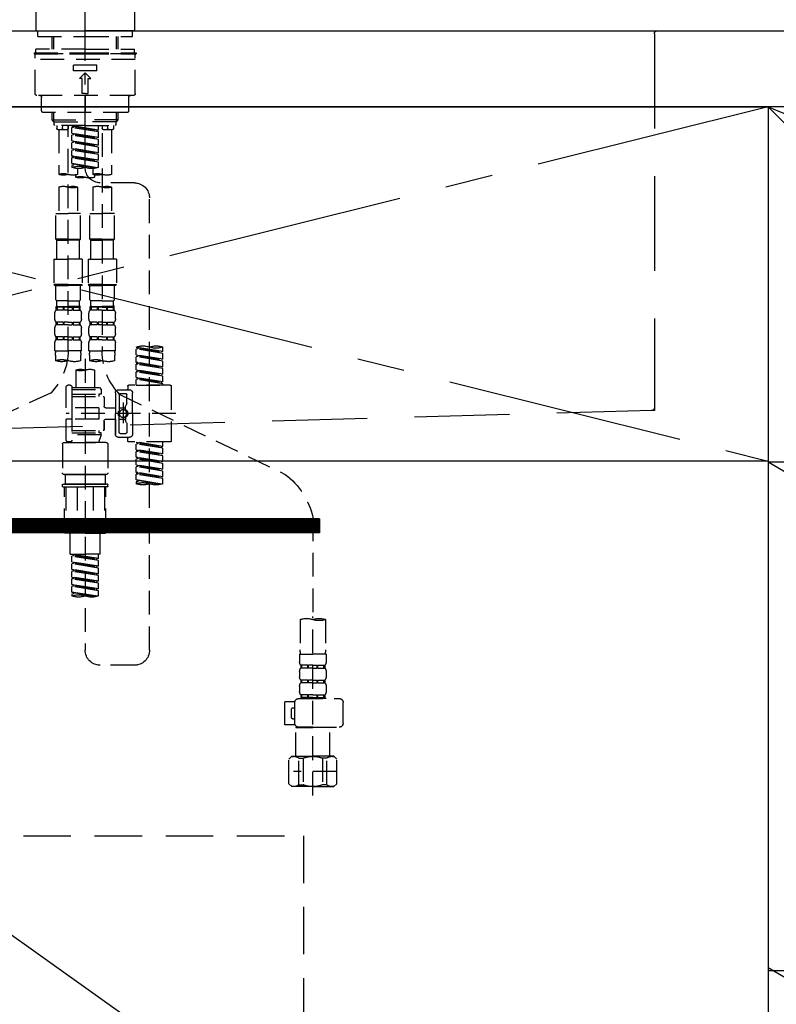
# Model space of a CAD drawing. Extents: x 0 to 26473, y -25 to 8845.
# Drawn here: x 16111 to 16509, y 2515 to 3033 of the extents above; entities that cross this region are included whole.
import ezdxf

# ---------------------------------------------------------------- set-up
doc = ezdxf.new("R2010")
doc.units = 0
doc.header["$LTSCALE"] = 50
doc.header["$MEASUREMENT"] = 0
for name, pattern in [('CENTER', [2, 1.25, -0.25, 0.25, -0.25]), ('CENTER2', [1.125, 0.75, -0.125, 0.125, -0.125]), ('DASHED', [0.75, 0.5, -0.25]), ('HIDDEN', [0.375, 0.25, -0.125]), ('STYLE_01', [1.40625, 0.9375, -0.15625, 0.15625, -0.15625])]:
    doc.linetypes.add(name, pattern=pattern)
doc.layers.get('DEFPOINTS').update_dxf_attribs({"color": 146, "linetype": 'CONTINUOUS'})
for name, color, linetype in [('120-キャビネット（外）', 7, 'CONTINUOUS'), ('121-キャビネット（中）', 253, 'HIDDEN'), ('122-扉', 6, 'CONTINUOUS'), ('123-扉向き', 231, 'CENTER'), ('126-甲板', 2, 'CONTINUOUS'), ('140-パーツ芯', 13, 'CENTER'), ('150-機器', 8, 'CONTINUOUS'), ('166-寸法B', 11, 'CONTINUOUS')]:
    doc.layers.add(name, color=color, linetype=linetype)

# ---------------------------------------------------------------- blocks, each defined once
blk = doc.blocks.new('包丁差し_S')
at = {"layer": '121-キャビネット（中）', "color": 13, "ltscale": 2}
blk.add_lwpolyline([(-122.01, -233), (121.99, -233, 0.414214), (129.99, -225), (129.99, 0), (-130.01, 0), (-130.01, -225, 0.414214)], format="xyb", close=True, dxfattribs=at)
blk = doc.blocks.new('F402_S')
at = {"layer": '150-機器', "color": 161, "linetype": 'CENTER2'}
blk.add_line((0, -72.08), (0, 259.91), dxfattribs=at)
at = {"layer": '150-機器', "color": 13, "linetype": 'Continuous'}
for p, q in [((-25.93, 21.64), (-25.93, 0.3)), ((25.93, 11.47), (25.93, 0.3)), ((-25.63, 0), (-25.93, 0.3)), ((-25.63, 0), (0, 0)), ((25.63, 0), (0, 0)), ((25.93, 0.3), (25.63, 0))]:
    blk.add_line(p, q, dxfattribs=at)
at = {"layer": '150-機器', "color": 13, "linetype": 'DASHED', "ltscale": 0.5}
for p, q in [((-24.93, -2.99), (-24.93, 0)), ((24.93, -2.99), (24.93, 0)), ((0, -2.99), (-24.93, -2.99)), ((-17.45, -9.63), (-17.45, -2.99)), ((-16.44, -9.63), (-16.44, -2.99)), ((24.93, -2.99), (0, -2.99)), ((16.44, -9.63), (16.44, -2.99)), ((17.45, -9.63), (17.45, -2.99)), ((0, -9.63), (-25.93, -9.63)), ((-25.93, -11.63), (-25.93, -9.63)), ((0, -9.63), (25.93, -9.63)), ((25.93, -11.63), (25.93, -9.63)), ((0, -11.63), (-26.93, -11.63)), ((-26.93, -11.63), (-26.93, -12.12)), ((0, -12.12), (-26.93, -12.12)), ((-26.43, -33.07), (-26.43, -12.62)), ((-26.43, -15.12), (26.43, -15.12)), ((-25.93, -12.12), (25.93, -12.12)), ((26.93, -11.63), (0, -11.63)), ((26.93, -12.12), (0, -12.12)), ((26.43, -33.07), (26.43, -12.62)), ((26.93, -11.63), (26.93, -12.12)), ((-6.23, -21.1), (-6.23, -18.11)), ((-6.23, -18.11), (6.23, -18.11)), ((6.23, -21.1), (6.23, -18.11)), ((-6.23, -21.1), (6.23, -21.1)), ((-2.99, -25.09), (0, -22.1)), ((-1.5, -25.09), (-2.99, -25.09)), ((-1.5, -33.07), (-1.5, -25.09)), ((2.99, -25.09), (0, -22.1)), ((1.5, -25.09), (2.99, -25.09)), ((1.5, -33.07), (1.5, -25.09)), ((-25.43, -34.07), (25.43, -34.07)), ((-22.94, -42.05), (-22.94, -35.06)), ((0, -33.07), (-1.5, -33.07)), ((0, -33.07), (1.5, -33.07)), ((0, -34.07), (0, -43.04)), ((22.94, -42.05), (22.94, -35.06)), ((-21.94, -43.04), (21.94, -43.04)), ((-17.45, -46.88), (-17.45, -43.04)), ((-16.44, -47.87), (-16.44, -43.04)), ((16.44, -47.87), (16.44, -43.04)), ((17.45, -46.88), (17.45, -43.04)), ((-17.45, -46.88), (0, -46.88)), ((-16.46, -47.87), (-17.45, -46.88)), ((-16.44, -47.89), (0, -47.89)), ((-16.41, -49.37), (-16.41, -47.87)), ((-15.91, -49.87), (-16.41, -49.37)), ((0, -49.87), (-15.96, -49.87)), ((-14.96, -49.87), (-14.96, -51.46)), ((-11.92, -51.42), (-11.79, -49.87)), ((-8.98, -49.87), (-8.98, -51.46)), ((-6.98, -52.23), (-6.98, -49.87)), ((-6.98, -52.23), (6.98, -49.98)), ((-6.98, -53.23), (6.13, -50.87)), ((-6.98, -53.23), (6.98, -50.98)), ((6.98, -49.98), (-6.13, -52.34)), ((17.45, -46.88), (0, -46.88)), ((16.44, -47.89), (0, -47.89)), ((0, -49.87), (15.91, -49.87)), ((6.13, -50.13), (6.13, -50.87)), ((6.13, -50.87), (6.98, -50.98)), ((6.13, -50.87), (6.98, -50.98)), ((6.13, -50.87), (6.98, -50.98)), ((6.98, -53.97), (6.98, -50.98)), ((6.98, -53.97), (6.98, -50.98)), ((8.98, -49.87), (8.98, -51.46)), ((8.98, -168.36), (8.98, -49.87)), ((11.92, -51.42), (11.79, -49.87)), ((14.96, -49.87), (14.96, -51.46)), ((15.91, -49.87), (16.41, -49.37)), ((16.41, -49.37), (16.41, -47.87)), ((16.46, -47.87), (17.45, -46.88)), ((-9.47, -51.96), (-14.46, -51.96)), ((-13.96, -51.96), (-13.96, -75.59)), ((-8.98, -53.83), (-8.98, -168.99)), ((-6.98, -52.23), (-6.13, -52.34)), ((-6.98, -56.22), (-6.98, -53.23)), ((-6.98, -56.22), (6.98, -53.97)), ((-6.98, -57.22), (6.13, -54.86)), ((-6.98, -57.22), (6.98, -54.96)), ((-6.98, -56.22), (-6.13, -56.32)), ((-6.13, -52.34), (-6.13, -53.08)), ((6.98, -53.97), (-6.13, -56.32)), ((6.13, -54.12), (6.13, -54.86)), ((6.13, -54.12), (6.13, -54.86)), ((6.13, -54.86), (6.98, -54.96)), ((6.13, -54.86), (6.98, -54.96)), ((6.98, -57.96), (6.98, -54.96)), ((6.98, -57.96), (6.98, -54.96)), ((14.46, -51.96), (9.47, -51.96)), ((13.96, -51.96), (13.96, -75.59)), ((-6.98, -60.21), (-6.98, -57.22)), ((-6.98, -60.21), (6.98, -57.96)), ((-6.98, -61.21), (6.13, -58.85)), ((-6.98, -61.21), (6.98, -58.95)), ((-6.98, -60.21), (-6.13, -60.31)), ((-6.98, -64.2), (-6.98, -61.21)), ((-6.98, -64.2), (6.98, -61.95)), ((6.98, -57.96), (-6.13, -60.31)), ((6.98, -61.95), (-6.13, -64.3)), ((6.13, -58.09), (6.13, -58.85)), ((6.13, -58.11), (6.13, -58.85)), ((6.13, -58.11), (6.13, -58.85)), ((6.13, -58.85), (6.98, -58.95)), ((6.13, -58.85), (6.98, -58.95)), ((6.13, -58.85), (6.98, -58.95)), ((6.13, -62.1), (6.13, -62.84)), ((6.13, -62.1), (6.13, -62.84)), ((6.18, -58.09), (6.98, -57.96)), ((6.98, -61.95), (6.98, -58.95)), ((6.98, -61.95), (6.98, -58.95)), ((-6.98, -65.2), (6.13, -62.84)), ((-6.98, -65.2), (6.98, -62.94)), ((-6.98, -64.2), (-6.13, -64.3)), ((-6.98, -68.19), (-6.98, -65.2)), ((-6.98, -68.19), (6.98, -65.94)), ((-6.98, -69.18), (6.13, -66.83)), ((-6.98, -69.18), (6.98, -66.93)), ((6.98, -65.94), (-6.13, -68.29)), ((6.13, -62.84), (6.98, -62.94)), ((6.13, -62.84), (6.98, -62.94)), ((6.13, -66.07), (6.13, -66.83)), ((6.13, -66.09), (6.13, -66.83)), ((6.13, -66.09), (6.13, -66.83)), ((6.13, -66.83), (6.98, -66.93)), ((6.13, -66.83), (6.98, -66.93)), ((6.18, -66.06), (6.98, -65.94)), ((6.98, -65.94), (6.98, -62.94)), ((6.98, -65.94), (6.98, -62.94)), ((6.98, -69.92), (6.98, -66.93)), ((6.98, -69.92), (6.98, -66.93)), ((-6.98, -68.19), (-6.13, -68.29)), ((-6.98, -71.92), (-6.98, -69.18)), ((-6.45, -72.09), (6.98, -69.92)), ((6.98, -69.92), (-5.89, -72.24)), ((-3.99, -72.51), (-3.99, -75.59)), ((3.99, -72.51), (3.99, -75.59)), ((6.13, -70.06), (6.13, -70.82)), ((6.13, -70.08), (6.13, -70.82)), ((6.13, -70.08), (6.13, -70.82)), ((6.13, -70.82), (6.98, -70.92)), ((6.13, -70.82), (6.98, -70.92)), ((6.18, -70.05), (6.98, -69.92)), ((6.98, -70.92), (6.98, -71.92)), ((-4.99, -75.86), (-4.99, -77.09)), ((4.99, -77.09), (4.99, -75.86)), ((-25.94, -80.08), (-7.97, -80.06)), ((-13.96, -82.3), (-13.96, -96.27)), ((-3.99, -82.3), (-3.99, -96.27)), ((3.99, -82.3), (3.99, -96.27)), ((13.96, -82.3), (13.96, -96.27)), ((-33.91, -326.25), (-33.91, -88.06)), ((-15.46, -109.74), (-15.46, -96.27)), ((-15.46, -96.27), (-8.98, -96.27)), ((-2.49, -96.27), (-8.98, -96.27)), ((-2.49, -109.74), (-2.49, -96.27)), ((2.49, -109.74), (2.49, -96.27)), ((2.49, -96.27), (8.98, -96.27)), ((15.46, -96.27), (8.98, -96.27)), ((15.46, -109.74), (15.46, -96.27)), ((-8.98, -109.74), (-15.46, -109.74)), ((-15.46, -109.74), (-14.96, -110.24)), ((-14.96, -110.24), (-8.98, -110.24)), ((-14.96, -120.21), (-14.96, -110.24)), ((-8.98, -109.74), (-2.49, -109.74)), ((-2.99, -110.24), (-8.98, -110.24)), ((-2.49, -109.74), (-2.99, -110.24)), ((-2.99, -120.21), (-2.99, -110.24)), ((8.98, -109.74), (2.49, -109.74)), ((2.49, -109.74), (2.99, -110.24)), ((2.99, -110.24), (8.98, -110.24)), ((2.99, -120.21), (2.99, -110.24)), ((8.98, -109.74), (15.46, -109.74)), ((14.96, -110.24), (8.98, -110.24)), ((15.46, -109.74), (14.96, -110.24)), ((14.96, -120.21), (14.96, -110.24)), ((-16.46, -120.21), (-8.98, -120.21)), ((-16.46, -120.21), (-16.46, -133.67)), ((-1.5, -120.21), (-8.98, -120.21)), ((-1.5, -120.21), (-1.5, -133.67)), ((1.5, -120.21), (8.98, -120.21)), ((1.5, -120.21), (1.5, -133.67)), ((16.46, -120.21), (8.98, -120.21)), ((16.46, -120.21), (16.46, -133.67)), ((-8.98, -133.67), (-16.46, -133.67)), ((-16.46, -133.67), (-15.96, -134.17)), ((-15.96, -134.17), (-8.98, -134.17)), ((-15.46, -141.65), (-15.46, -134.17)), ((-8.98, -133.67), (-1.5, -133.67)), ((-1.99, -134.17), (-8.98, -134.17)), ((-2.49, -141.65), (-2.49, -134.17)), ((-1.5, -133.67), (-1.99, -134.17)), ((8.98, -133.67), (1.5, -133.67)), ((1.5, -133.67), (1.99, -134.17)), ((1.99, -134.17), (8.98, -134.17)), ((2.49, -141.65), (2.49, -134.17)), ((8.98, -133.67), (16.46, -133.67)), ((15.96, -134.17), (8.98, -134.17)), ((15.46, -141.65), (15.46, -134.17)), ((16.46, -133.67), (15.96, -134.17)), ((-15.46, -141.65), (-14.96, -142.15)), ((-15.46, -145.14), (-8.98, -145.14)), ((-15.36, -147.14), (-15.36, -145.14)), ((-15.36, -145.14), (-8.98, -145.14)), ((-14.96, -144.74), (-14.96, -142.15)), ((-8.98, -142.15), (-14.96, -142.15)), ((-14.86, -145.14), (-8.98, -145.14)), ((-14.86, -145.14), (-8.98, -145.14)), ((-8.98, -142.15), (-2.99, -142.15)), ((-2.59, -145.14), (-8.98, -145.14)), ((-2.49, -141.65), (-2.99, -142.15)), ((-2.99, -144.74), (-2.99, -142.15)), ((-2.59, -147.14), (-2.59, -145.14)), ((2.49, -141.65), (2.99, -142.15)), ((2.49, -145.14), (8.98, -145.14)), ((2.59, -147.14), (2.59, -145.14)), ((2.59, -145.14), (8.98, -145.14)), ((2.99, -144.74), (2.99, -142.15)), ((8.98, -142.15), (2.99, -142.15)), ((3.09, -145.14), (8.98, -145.14)), ((3.09, -145.14), (8.98, -145.14)), ((8.98, -142.15), (14.96, -142.15)), ((15.36, -145.14), (8.98, -145.14)), ((15.46, -141.65), (14.96, -142.15)), ((14.96, -144.74), (14.96, -142.15)), ((15.36, -147.14), (15.36, -145.14)), ((-15.96, -151.68), (-15.96, -148.88)), ((-14.96, -145.64), (-15.36, -145.64)), ((-14.96, -147.14), (-15.36, -147.14)), ((-14.96, -145.64), (-14.96, -147.14)), ((-11.65, -145.64), (-14.77, -145.64)), ((-14.77, -145.64), (-14.77, -147.14)), ((-11.65, -147.14), (-14.77, -147.14)), ((-11.65, -145.64), (-11.65, -147.14)), ((-8.98, -145.64), (-11.19, -145.64)), ((-11.19, -145.64), (-11.19, -147.14)), ((-8.98, -147.14), (-11.19, -147.14)), ((-8.98, -145.64), (-6.77, -145.64)), ((-8.98, -147.14), (-6.77, -147.14)), ((-6.77, -145.64), (-6.77, -147.14)), ((-6.3, -145.64), (-3.18, -145.64)), ((-6.3, -145.64), (-6.3, -147.14)), ((-6.3, -147.14), (-3.18, -147.14)), ((-3.18, -145.64), (-3.18, -147.14)), ((-2.99, -145.64), (-2.59, -145.64)), ((-2.99, -145.64), (-2.99, -147.14)), ((-2.99, -147.14), (-2.59, -147.14)), ((-1.99, -151.68), (-1.99, -148.88)), ((1.99, -151.68), (1.99, -148.88)), ((2.99, -145.64), (2.59, -145.64)), ((2.99, -147.14), (2.59, -147.14)), ((2.99, -145.64), (2.99, -147.14)), ((6.3, -145.64), (3.18, -145.64)), ((3.18, -145.64), (3.18, -147.14)), ((6.3, -147.14), (3.18, -147.14)), ((6.3, -145.64), (6.3, -147.14)), ((8.98, -145.64), (6.77, -145.64)), ((6.77, -145.64), (6.77, -147.14)), ((8.98, -147.14), (6.77, -147.14)), ((8.98, -145.64), (11.19, -145.64)), ((8.98, -147.14), (11.19, -147.14)), ((11.19, -145.64), (11.19, -147.14)), ((11.65, -145.64), (14.77, -145.64)), ((11.65, -145.64), (11.65, -147.14)), ((11.65, -147.14), (14.77, -147.14)), ((14.77, -145.64), (14.77, -147.14)), ((14.96, -145.64), (15.36, -145.64)), ((14.96, -145.64), (14.96, -147.14)), ((14.96, -147.14), (15.36, -147.14)), ((15.96, -151.68), (15.96, -148.88)), ((-15.36, -154.92), (-15.36, -153.42)), ((-14.96, -153.42), (-15.36, -153.42)), ((-14.96, -154.92), (-15.36, -154.92)), ((-14.96, -153.42), (-14.96, -154.92)), ((-14.77, -153.42), (-14.77, -154.92)), ((-11.65, -153.42), (-14.77, -153.42)), ((-11.65, -154.92), (-14.77, -154.92)), ((-11.65, -153.42), (-11.65, -154.92)), ((-11.19, -153.42), (-11.19, -154.92)), ((-8.98, -153.42), (-11.19, -153.42)), ((-8.98, -154.92), (-11.19, -154.92)), ((-8.98, -153.42), (-6.77, -153.42)), ((-8.98, -154.92), (-6.77, -154.92)), ((-6.77, -153.42), (-6.77, -154.92)), ((-6.3, -153.42), (-6.3, -154.92)), ((-6.3, -153.42), (-3.18, -153.42)), ((-6.3, -154.92), (-3.18, -154.92)), ((-3.18, -153.42), (-3.18, -154.92)), ((-2.99, -153.42), (-2.99, -154.92)), ((-2.99, -153.42), (-2.59, -153.42)), ((-2.99, -154.92), (-2.59, -154.92)), ((-2.59, -154.92), (-2.59, -153.42)), ((2.59, -154.92), (2.59, -153.42)), ((2.99, -153.42), (2.59, -153.42)), ((2.99, -154.92), (2.59, -154.92)), ((2.99, -153.42), (2.99, -154.92)), ((3.18, -153.42), (3.18, -154.92)), ((6.3, -153.42), (3.18, -153.42)), ((6.3, -154.92), (3.18, -154.92)), ((6.3, -153.42), (6.3, -154.92)), ((6.77, -153.42), (6.77, -154.92)), ((8.98, -153.42), (6.77, -153.42)), ((8.98, -154.92), (6.77, -154.92)), ((8.98, -153.42), (11.19, -153.42)), ((8.98, -154.92), (11.19, -154.92)), ((11.19, -153.42), (11.19, -154.92)), ((11.65, -153.42), (11.65, -154.92)), ((11.65, -153.42), (14.77, -153.42)), ((11.65, -154.92), (14.77, -154.92)), ((14.77, -153.42), (14.77, -154.92)), ((14.96, -153.42), (14.96, -154.92)), ((14.96, -153.42), (15.36, -153.42)), ((14.96, -154.92), (15.36, -154.92)), ((15.36, -154.92), (15.36, -153.42)), ((-15.96, -159.46), (-15.96, -156.66)), ((-1.99, -159.46), (-1.99, -156.66)), ((1.99, -159.46), (1.99, -156.66)), ((15.96, -159.46), (15.96, -156.66)), ((-15.96, -168.48), (-15.96, -164.44)), ((-15.36, -162.7), (-15.36, -161.2)), ((-14.96, -161.2), (-15.36, -161.2)), ((-14.96, -162.7), (-15.36, -162.7)), ((-14.96, -161.2), (-14.96, -162.7)), ((-14.77, -161.2), (-14.77, -162.7)), ((-11.65, -161.2), (-14.77, -161.2)), ((-11.65, -162.7), (-14.77, -162.7)), ((-11.65, -161.2), (-11.65, -162.7)), ((-11.19, -161.2), (-11.19, -162.7)), ((-8.98, -161.2), (-11.19, -161.2)), ((-8.98, -162.7), (-11.19, -162.7)), ((-8.98, -161.2), (-6.77, -161.2)), ((-8.98, -162.7), (-6.77, -162.7)), ((-6.77, -161.2), (-6.77, -162.7)), ((-6.3, -161.2), (-6.3, -162.7)), ((-6.3, -161.2), (-3.18, -161.2)), ((-6.3, -162.7), (-3.18, -162.7)), ((-3.18, -161.2), (-3.18, -162.7)), ((-2.99, -161.2), (-2.99, -162.7)), ((-2.99, -161.2), (-2.59, -161.2)), ((-2.99, -162.7), (-2.59, -162.7)), ((-2.59, -162.7), (-2.59, -161.2)), ((-1.99, -168.48), (-1.99, -164.44)), ((1.99, -168.48), (1.99, -164.44)), ((2.59, -162.7), (2.59, -161.2)), ((2.99, -161.2), (2.59, -161.2)), ((2.99, -162.7), (2.59, -162.7)), ((2.99, -161.2), (2.99, -162.7)), ((3.18, -161.2), (3.18, -162.7)), ((6.3, -161.2), (3.18, -161.2)), ((6.3, -162.7), (3.18, -162.7)), ((6.3, -161.2), (6.3, -162.7)), ((6.77, -161.2), (6.77, -162.7)), ((8.98, -161.2), (6.77, -161.2)), ((8.98, -162.7), (6.77, -162.7)), ((8.98, -161.2), (11.19, -161.2)), ((8.98, -162.7), (11.19, -162.7)), ((11.19, -161.2), (11.19, -162.7)), ((11.65, -161.2), (11.65, -162.7)), ((11.65, -161.2), (14.77, -161.2)), ((11.65, -162.7), (14.77, -162.7)), ((14.77, -161.2), (14.77, -162.7)), ((14.96, -161.2), (14.96, -162.7)), ((14.96, -161.2), (15.36, -161.2)), ((14.96, -162.7), (15.36, -162.7)), ((15.36, -162.7), (15.36, -161.2)), ((15.96, -168.48), (15.96, -164.44)), ((-40.89, -168.94), (-40.89, -166.58)), ((-40.89, -168.94), (-26.93, -166.69)), ((-40.89, -169.94), (-27.78, -167.58)), ((-40.89, -169.94), (-26.93, -167.69)), ((-40.89, -168.94), (-40.04, -169.05)), ((-40.89, -172.93), (-40.89, -169.94)), ((-40.89, -172.93), (-26.93, -170.68)), ((-26.93, -166.69), (-40.04, -169.05)), ((-26.93, -170.68), (-40.04, -173.04)), ((-27.78, -166.84), (-27.78, -167.58)), ((-27.78, -167.58), (-26.93, -167.69)), ((-27.78, -167.58), (-26.93, -167.69)), ((-27.78, -167.58), (-26.93, -167.69)), ((-27.78, -170.83), (-27.78, -171.57)), ((-27.78, -170.83), (-27.78, -171.57)), ((-26.93, -166.69), (-26.93, -166.58)), ((-26.93, -170.68), (-26.93, -167.69)), ((-26.93, -170.68), (-26.93, -167.69)), ((-15.96, -168.48), (-8.98, -168.48)), ((-15.66, -173.73), (-15.66, -170.91)), ((-1.99, -168.48), (-8.98, -168.48)), ((-2.29, -170.91), (-2.29, -173.73)), ((1.99, -168.48), (8.98, -168.48)), ((2.29, -173.73), (2.29, -170.91)), ((15.96, -168.48), (8.98, -168.48)), ((15.66, -170.91), (15.66, -173.73)), ((-40.89, -173.93), (-27.78, -171.57)), ((-40.89, -173.93), (-26.93, -171.68)), ((-40.89, -172.93), (-40.04, -173.04)), ((-40.89, -176.92), (-40.89, -173.93)), ((-40.89, -176.92), (-26.93, -174.67)), ((-40.89, -177.92), (-27.78, -175.56)), ((-40.89, -177.92), (-26.93, -175.67)), ((-26.93, -174.67), (-40.04, -177.03)), ((-27.78, -171.57), (-26.93, -171.68)), ((-27.78, -171.57), (-26.93, -171.68)), ((-27.78, -174.8), (-27.78, -175.56)), ((-27.78, -174.82), (-27.78, -175.56)), ((-27.78, -174.82), (-27.78, -175.56)), ((-27.78, -175.56), (-26.93, -175.67)), ((-27.78, -175.56), (-26.93, -175.67)), ((-27.78, -175.56), (-26.93, -175.67)), ((-27.73, -174.8), (-26.93, -174.67)), ((-26.93, -174.67), (-26.93, -171.68)), ((-26.93, -174.67), (-26.93, -171.68)), ((-26.93, -178.66), (-26.93, -175.67)), ((-26.93, -178.66), (-26.93, -175.67)), ((0, -172.84), (0, -326.25)), ((-40.89, -176.92), (-40.04, -177.03)), ((-40.89, -180.91), (-40.89, -177.92)), ((-40.89, -180.91), (-26.93, -178.66)), ((-40.89, -181.91), (-27.78, -179.55)), ((-40.89, -181.91), (-26.93, -179.65)), ((-40.89, -180.91), (-40.04, -181.02)), ((-26.93, -178.66), (-40.04, -181.02)), ((-27.78, -178.81), (-27.78, -179.55)), ((-27.78, -178.81), (-27.78, -179.55)), ((-27.78, -179.55), (-26.93, -179.65)), ((-27.78, -179.55), (-26.93, -179.65)), ((-26.93, -182.65), (-26.93, -179.65)), ((-26.93, -182.65), (-26.93, -179.65)), ((-4.99, -178.69), (-4.99, -187.88)), ((4.99, -178.69), (4.99, -187.88)), ((-44.88, -186.64), (-22.94, -186.64)), ((-40.89, -184.9), (-40.89, -181.91)), ((-40.89, -184.9), (-26.93, -182.65)), ((-40.89, -185.9), (-27.78, -183.54)), ((-40.89, -185.9), (-26.93, -183.64)), ((-40.89, -184.9), (-40.04, -185)), ((-40.89, -186.64), (-40.89, -185.9)), ((-26.93, -186.64), (-40.89, -186.64)), ((-26.93, -182.65), (-40.04, -185)), ((-40.04, -185), (-40.04, -185.75)), ((-27.78, -182.78), (-27.78, -183.54)), ((-27.78, -182.8), (-27.78, -183.54)), ((-27.78, -182.8), (-27.78, -183.54)), ((-27.78, -183.54), (-26.93, -183.64)), ((-27.78, -183.54), (-26.93, -183.64)), ((-27.73, -182.78), (-26.93, -182.65)), ((-26.93, -186.64), (-26.93, -183.64)), ((-26.93, -186.64), (-26.93, -183.64)), ((7.98, -186.64), (8.98, -186.64)), ((-18.32, -191.56), (-105.43, -233.7)), ((-45.38, -187.13), (-45.38, -216.06)), ((-24.93, -201.6), (-24.93, -190.63)), ((-17.45, -189.13), (-23.44, -189.13)), ((-22.44, -187.13), (-22.44, -188.63)), ((-21.94, -196.48), (-21.94, -191.62)), ((-18.45, -191.12), (-21.44, -191.12)), ((-17.95, -191.62), (-17.95, -199.92)), ((-15.96, -190.63), (-15.96, -201.6)), ((-7.48, -187.88), (-8.48, -188.88)), ((6.98, -188.88), (-8.48, -188.88)), ((-8.48, -188.88), (-8.48, -191.37)), ((-8.48, -191.37), (-7.23, -191.37)), ((-4.99, -187.88), (-7.48, -187.88)), ((-7.23, -191.37), (-7.23, -192.62)), ((6.98, -191.37), (-7.23, -191.37)), ((-4.99, -188.68), (-5.04, -188.68)), ((6.98, -187.88), (-4.99, -187.88)), ((6.98, -187.63), (6.98, -187.88)), ((6.98, -187.88), (6.98, -198.6)), ((9.97, -198.6), (9.97, -187.63)), ((18.19, -190.79), (110.79, -233.73)), ((-21.87, -196.73), (-21.31, -197.7)), ((-19.95, -195.73), (-19.95, -206.68)), ((-19.95, -196.61), (-19.95, -206.58)), ((-9.97, -193.12), (-9.97, -197.66)), ((6.98, -192.62), (-9.47, -192.62)), ((-47.83, -201.6), (9.97, -201.6)), ((-24.93, -201.6), (-24.93, -212.57)), ((-21.24, -199.2), (-21.24, -197.95)), ((-17.95, -198.65), (-21.24, -198.64)), ((-10.97, -198.65), (-15.96, -198.65)), ((-15.96, -212.57), (-15.96, -201.6)), ((-7.23, -198.6), (-7.23, -204.59)), ((-7.23, -198.6), (9.97, -198.6)), ((6.98, -198.6), (6.98, -215.74)), ((-21.94, -206.72), (-21.94, -211.57)), ((-21.87, -206.47), (-21.31, -205.49)), ((-21.24, -204), (-21.24, -205.24)), ((-17.95, -204.55), (-21.24, -204.55)), ((-17.95, -211.57), (-17.95, -203.27)), ((-10.97, -204.54), (-15.96, -204.54)), ((-15.96, -204.54), (-15.96, -212.57)), ((-9.97, -205.54), (-9.97, -210.07)), ((-9.97, -210.07), (-9.97, -205.54)), ((-7.23, -204.59), (9.97, -204.59)), ((7.23, -204.59), (9.97, -204.59)), ((9.97, -215.56), (9.97, -204.59)), ((-18.45, -212.07), (-21.44, -212.07)), ((6.98, -210.57), (-9.47, -210.57)), ((-8.48, -211.82), (-7.23, -211.82)), ((-8.48, -212.82), (-8.48, -211.82)), ((-7.23, -210.57), (-7.23, -211.82)), ((6.98, -211.82), (-7.23, -211.82)), ((-44.88, -216.56), (-22.94, -216.56)), ((-40.89, -218.92), (-40.89, -216.56)), ((-40.89, -218.92), (-26.93, -216.67)), ((-40.89, -219.92), (-27.78, -217.56)), ((-40.89, -219.92), (-26.93, -217.66)), ((-26.93, -216.67), (-40.04, -219.02)), ((-27.78, -216.82), (-27.78, -217.56)), ((-27.78, -217.56), (-26.93, -217.66)), ((-27.78, -217.56), (-26.93, -217.66)), ((-27.78, -217.56), (-26.93, -217.66)), ((-26.93, -220.66), (-26.93, -217.66)), ((-26.93, -220.66), (-26.93, -217.66)), ((-17.45, -214.06), (-23.44, -214.06)), ((-22.44, -216.06), (-22.44, -214.56)), ((-17.45, -214.06), (-21.94, -214.06)), ((-11.97, -217.8), (-11.97, -232.76)), ((-10.97, -216.81), (0, -216.81)), ((-8.48, -212.82), (6.98, -212.82)), ((-8.48, -212.82), (-6.99, -216.81)), ((6.99, -216.81), (-6.99, -216.81)), ((10.97, -216.81), (0, -216.81)), ((7.21, -216.2), (6.99, -216.81)), ((7.98, -216.56), (8.98, -216.56)), ((11.97, -217.8), (11.97, -232.76)), ((-40.89, -218.92), (-40.04, -219.02)), ((-40.89, -222.91), (-40.89, -219.92)), ((-40.89, -222.91), (-26.93, -220.66)), ((-40.89, -223.91), (-27.78, -221.55)), ((-40.89, -223.91), (-26.93, -221.65)), ((-40.89, -222.91), (-40.04, -223.01)), ((-40.04, -219.02), (-40.04, -219.77)), ((-26.93, -220.66), (-40.04, -223.01)), ((-27.78, -220.81), (-27.78, -221.55)), ((-27.78, -220.81), (-27.78, -221.55)), ((-27.78, -221.55), (-26.93, -221.65)), ((-27.78, -221.55), (-26.93, -221.65)), ((-26.93, -224.65), (-26.93, -221.65)), ((-26.93, -224.65), (-26.93, -221.65)), ((-40.89, -226.9), (-40.89, -223.91)), ((-40.89, -226.9), (-26.93, -224.65)), ((-40.89, -227.9), (-27.78, -225.54)), ((-40.89, -227.9), (-26.93, -225.64)), ((-40.89, -226.9), (-40.04, -227)), ((-40.89, -230.89), (-40.89, -227.9)), ((-26.93, -224.65), (-40.04, -227)), ((-27.78, -224.78), (-27.78, -225.54)), ((-27.78, -224.8), (-27.78, -225.54)), ((-27.78, -224.8), (-27.78, -225.54)), ((-27.78, -225.54), (-26.93, -225.64)), ((-27.78, -225.54), (-26.93, -225.64)), ((-27.78, -225.54), (-26.93, -225.64)), ((-27.73, -224.77), (-26.93, -224.65)), ((-26.93, -228.64), (-26.93, -225.64)), ((-26.93, -228.64), (-26.93, -225.64)), ((-40.89, -230.89), (-26.93, -228.64)), ((-40.89, -231.88), (-27.78, -229.53)), ((-40.89, -231.88), (-26.93, -229.63)), ((-40.89, -230.89), (-40.04, -230.99)), ((-40.89, -234.88), (-40.89, -231.88)), ((-40.89, -234.88), (-26.93, -232.62)), ((-26.93, -228.64), (-40.04, -230.99)), ((-26.93, -232.62), (-40.04, -234.98)), ((-27.78, -228.79), (-27.78, -229.53)), ((-27.78, -228.79), (-27.78, -229.53)), ((-27.78, -229.53), (-26.93, -229.63)), ((-27.78, -229.53), (-26.93, -229.63)), ((-27.78, -232.76), (-27.78, -233.52)), ((-27.78, -232.78), (-27.78, -233.52)), ((-27.78, -232.78), (-27.78, -233.52)), ((-27.73, -232.75), (-26.93, -232.62)), ((-26.93, -232.62), (-26.93, -229.63)), ((-26.93, -232.62), (-26.93, -229.63)), ((-40.89, -235.87), (-27.78, -233.52)), ((-40.89, -235.87), (-26.93, -233.62)), ((-40.89, -234.88), (-40.04, -234.98)), ((-40.89, -238.61), (-40.89, -235.87)), ((-40.36, -238.78), (-26.93, -236.61)), ((-26.93, -236.61), (-39.8, -238.93)), ((-27.78, -233.52), (-26.93, -233.62)), ((-27.78, -233.52), (-26.93, -233.62)), ((-27.78, -236.75), (-27.78, -237.51)), ((-27.78, -236.77), (-27.78, -237.51)), ((-27.78, -236.77), (-27.78, -237.51)), ((-27.78, -237.51), (-26.93, -237.61)), ((-27.78, -237.51), (-26.93, -237.61)), ((-27.73, -236.74), (-26.93, -236.61)), ((-26.93, -236.61), (-26.93, -233.62)), ((-26.93, -236.61), (-26.93, -233.62)), ((-26.93, -237.61), (-26.93, -238.61)), ((-10.97, -233.76), (0, -233.76)), ((0, -233.76), (-10.97, -233.76)), ((-10.47, -233.76), (-10.47, -238.75)), ((0, -233.75), (-9.8, -233.75)), ((0, -233.75), (9.8, -233.75)), ((10.97, -233.76), (0, -233.76)), ((0, -233.76), (10.97, -233.76)), ((10.47, -233.76), (10.47, -238.75)), ((-11.97, -240.04), (-11.97, -238.95)), ((-11.77, -238.75), (-10.97, -238.75)), ((-11.77, -240.24), (0, -240.24)), ((-10.97, -238.75), (0, -238.75)), ((-10.47, -238.75), (-10.97, -238.75)), ((0, -238.75), (-10.97, -238.75)), ((-10.47, -238.75), (-10.97, -238.75)), ((-10.97, -264.18), (-10.97, -240.24)), ((-10.11, -240.24), (-10.11, -263.18)), ((-4.26, -240.24), (-4.26, -263.18)), ((10.97, -238.75), (0, -238.75)), ((0, -238.75), (10.97, -238.75)), ((11.77, -240.24), (0, -240.24)), ((4.26, -240.24), (4.26, -263.18)), ((10.11, -240.24), (10.11, -263.18)), ((10.47, -238.75), (10.97, -238.75)), ((10.47, -238.75), (10.97, -238.75)), ((11.77, -238.75), (10.97, -238.75)), ((10.97, -264.18), (10.97, -240.24)), ((11.97, -240.04), (11.97, -238.95)), ((-120, -256.27), (-120, -310.13)), ((-4.26, -263.18), (-10.11, -263.18)), ((4.26, -263.18), (10.11, -263.18)), ((0, -264.68), (-10.47, -264.68)), ((-7.98, -275.65), (-7.98, -264.68)), ((0, -264.68), (10.47, -264.68)), ((7.98, -275.65), (7.98, -264.68)), ((-7.98, -275.65), (0, -275.65)), ((-6.98, -278.01), (-6.98, -275.65)), ((-6.98, -278.01), (6.98, -275.76)), ((-6.98, -279.01), (6.13, -276.65)), ((-6.98, -279.01), (6.98, -276.76)), ((-6.98, -278.01), (-6.13, -278.12)), ((-6.98, -282), (-6.98, -279.01)), ((-6.98, -282), (6.98, -279.75)), ((6.98, -275.76), (-6.13, -278.12)), ((-6.13, -278.86), (-6.13, -278.12)), ((6.98, -279.75), (-6.13, -282.11)), ((7.98, -275.65), (0, -275.65)), ((6.13, -275.91), (6.13, -276.65)), ((6.13, -276.65), (6.98, -276.76)), ((6.13, -276.65), (6.98, -276.76)), ((6.13, -276.65), (6.98, -276.76)), ((6.13, -279.9), (6.13, -280.64)), ((6.13, -279.9), (6.13, -280.64)), ((6.98, -279.75), (6.98, -276.76)), ((6.98, -279.75), (6.98, -276.76)), ((-6.98, -283), (6.13, -280.64)), ((-6.98, -283), (6.98, -280.75)), ((-6.98, -282), (-6.13, -282.11)), ((-6.98, -285.99), (-6.98, -283)), ((-6.98, -285.99), (6.98, -283.74)), ((-6.98, -286.99), (6.13, -284.63)), ((-6.98, -286.99), (6.98, -284.74)), ((-6.13, -282.85), (-6.13, -282.11)), ((6.98, -283.74), (-6.13, -286.1)), ((6.13, -280.64), (6.98, -280.75)), ((6.13, -280.64), (6.98, -280.75)), ((6.13, -283.88), (6.13, -284.63)), ((6.13, -283.89), (6.13, -284.63)), ((6.13, -283.89), (6.13, -284.63)), ((6.13, -284.63), (6.98, -284.74)), ((6.13, -284.63), (6.98, -284.74)), ((6.13, -284.63), (6.98, -284.74)), ((6.18, -283.87), (6.98, -283.74)), ((6.98, -283.74), (6.98, -280.75)), ((6.98, -283.74), (6.98, -280.75)), ((6.98, -287.73), (6.98, -284.74)), ((6.98, -287.73), (6.98, -284.74)), ((-6.98, -285.99), (-6.13, -286.1)), ((-6.98, -289.98), (-6.98, -286.99)), ((-6.98, -289.98), (6.98, -287.73)), ((-6.98, -290.98), (6.13, -288.62)), ((-6.98, -290.98), (6.98, -288.73)), ((-6.98, -289.98), (-6.13, -290.09)), ((-6.13, -286.84), (-6.13, -286.1)), ((6.98, -287.73), (-6.13, -290.09)), ((-6.13, -290.83), (-6.13, -290.09)), ((6.13, -287.88), (6.13, -288.62)), ((6.13, -287.88), (6.13, -288.62)), ((6.13, -288.62), (6.98, -288.73)), ((6.13, -288.62), (6.98, -288.73)), ((6.98, -291.72), (6.98, -288.73)), ((6.98, -291.72), (6.98, -288.73)), ((-6.98, -293.97), (-6.98, -290.98)), ((-6.98, -293.97), (6.98, -291.72)), ((-6.98, -294.97), (6.13, -292.61)), ((-6.98, -294.97), (6.98, -292.72)), ((-6.98, -293.97), (-6.13, -294.08)), ((-6.98, -297.7), (-6.98, -294.97)), ((6.98, -291.72), (-6.13, -294.08)), ((-6.13, -294.81), (-6.13, -294.08)), ((6.13, -291.85), (6.13, -292.61)), ((6.13, -291.87), (6.13, -292.61)), ((6.13, -291.87), (6.13, -292.61)), ((6.13, -292.61), (6.98, -292.72)), ((6.13, -292.61), (6.98, -292.72)), ((6.18, -291.85), (6.98, -291.72)), ((6.98, -295.71), (6.98, -292.72)), ((6.98, -295.71), (6.98, -292.72)), ((-6.45, -297.87), (6.98, -295.71)), ((6.98, -295.71), (-5.89, -298.02)), ((6.13, -295.84), (6.13, -296.6)), ((6.13, -295.86), (6.13, -296.6)), ((6.13, -295.86), (6.13, -296.6)), ((6.13, -296.6), (6.98, -296.7)), ((6.13, -296.6), (6.98, -296.7)), ((6.18, -295.84), (6.98, -295.71)), ((6.98, -296.7), (6.98, -297.7)), ((-126.68, -310.13), (-126.68, -326.01)), ((-120, -402.9), (-120, -308.59)), ((-113.32, -310.13), (-113.32, -326.01)), ((-126.98, -328.44), (-126.98, -332.48)), ((-126.98, -328.44), (-120, -328.44)), ((-113.02, -328.44), (-120, -328.44)), ((-113.02, -328.44), (-113.02, -332.48)), ((-126.38, -334.22), (-126.38, -335.72)), ((-125.99, -334.22), (-126.38, -334.22)), ((-125.99, -335.72), (-126.38, -335.72)), ((-125.99, -335.72), (-125.99, -334.22)), ((-125.8, -335.72), (-125.8, -334.22)), ((-122.67, -334.22), (-125.8, -334.22)), ((-122.67, -335.72), (-125.8, -335.72)), ((-122.67, -335.72), (-122.67, -334.22)), ((-122.21, -335.72), (-122.21, -334.22)), ((-120, -334.22), (-122.21, -334.22)), ((-120, -335.72), (-122.21, -335.72)), ((-120, -334.22), (-117.79, -334.22)), ((-120, -335.72), (-117.79, -335.72)), ((-117.79, -335.72), (-117.79, -334.22)), ((-117.33, -335.72), (-117.33, -334.22)), ((-117.33, -334.22), (-114.2, -334.22)), ((-117.33, -335.72), (-114.2, -335.72)), ((-114.2, -335.72), (-114.2, -334.22)), ((-114.01, -335.72), (-114.01, -334.22)), ((-114.01, -334.22), (-113.62, -334.22)), ((-114.01, -335.72), (-113.62, -335.72)), ((-113.62, -334.22), (-113.62, -335.72)), ((-25.93, -334.22), (-7.98, -334.22)), ((-126.98, -337.46), (-126.98, -340.26)), ((-126.38, -342), (-126.38, -343.5)), ((-125.99, -342), (-126.38, -342)), ((-125.99, -343.5), (-125.99, -342)), ((-125.8, -343.5), (-125.8, -342)), ((-122.67, -342), (-125.8, -342)), ((-122.67, -343.5), (-122.67, -342)), ((-122.21, -343.5), (-122.21, -342)), ((-120, -342), (-122.21, -342)), ((-120, -342), (-117.79, -342)), ((-117.79, -343.5), (-117.79, -342)), ((-117.33, -343.5), (-117.33, -342)), ((-117.33, -342), (-114.2, -342)), ((-114.2, -343.5), (-114.2, -342)), ((-114.01, -343.5), (-114.01, -342)), ((-114.01, -342), (-113.62, -342)), ((-113.62, -342), (-113.62, -343.5)), ((-113.02, -337.46), (-113.02, -340.26)), ((-126.98, -345.24), (-126.98, -348.03)), ((-125.99, -343.5), (-126.38, -343.5)), ((-122.67, -343.5), (-125.8, -343.5)), ((-120, -343.5), (-122.21, -343.5)), ((-120, -343.5), (-117.79, -343.5)), ((-117.33, -343.5), (-114.2, -343.5)), ((-114.01, -343.5), (-113.62, -343.5)), ((-113.02, -345.24), (-113.02, -348.03)), ((-112.52, -351.78), (-133.96, -351.78)), ((-127.08, -351.78), (-120, -351.78)), ((-125.99, -349.78), (-126.38, -349.78)), ((-126.38, -349.78), (-126.38, -351.78)), ((-125.99, -351.28), (-126.38, -351.28)), ((-125.99, -351.28), (-125.99, -349.78)), ((-122.67, -349.78), (-125.8, -349.78)), ((-125.8, -351.28), (-125.8, -349.78)), ((-122.67, -351.28), (-125.8, -351.28)), ((-122.67, -351.28), (-122.67, -349.78)), ((-120, -349.78), (-122.21, -349.78)), ((-122.21, -351.28), (-122.21, -349.78)), ((-120, -351.28), (-122.21, -351.28)), ((-120, -349.78), (-117.79, -349.78)), ((-120, -351.28), (-117.79, -351.28)), ((-117.79, -351.28), (-117.79, -349.78)), ((-117.33, -349.78), (-114.2, -349.78)), ((-117.33, -351.28), (-117.33, -349.78)), ((-117.33, -351.28), (-114.2, -351.28)), ((-114.2, -351.28), (-114.2, -349.78)), ((-114.01, -349.78), (-113.62, -349.78)), ((-114.01, -351.28), (-114.01, -349.78)), ((-114.01, -351.28), (-113.62, -351.28)), ((-113.62, -349.78), (-113.62, -351.78)), ((-135.96, -364.84), (-135.96, -353.77)), ((-110.54, -353.57), (-105.24, -353.57)), ((-110.53, -364.84), (-110.53, -353.77)), ((-109.73, -356.56), (-110.53, -356.56)), ((-108.73, -361.55), (-108.73, -357.56)), ((-105.24, -365.54), (-105.24, -353.57)), ((-110.53, -362.55), (-109.73, -362.55)), ((-120, -366.84), (-133.96, -366.84)), ((-128.88, -366.84), (-128.98, -366.93)), ((-128.98, -366.93), (-120, -366.93)), ((-128.98, -382.19), (-128.98, -366.93)), ((-120, -366.84), (-112.52, -366.84)), ((-111.02, -366.93), (-120, -366.93)), ((-111.12, -366.84), (-111.02, -366.93)), ((-111.02, -382.19), (-111.02, -366.93)), ((-110.65, -365.54), (-105.24, -365.54)), ((-132.57, -383.69), (-131.07, -382.19)), ((-132.57, -396.66), (-132.57, -383.69)), ((-131.07, -382.19), (-120, -382.19)), ((-129.93, -382.19), (-120, -382.19)), ((-127.37, -383.19), (-125.13, -383.19)), ((-127.37, -397.15), (-127.37, -383.19)), ((-125.13, -383.19), (-125.13, -397.15)), ((-110.07, -382.19), (-120, -382.19)), ((-108.93, -382.19), (-120, -382.19)), ((-112.63, -383.19), (-114.87, -383.19)), ((-114.87, -383.19), (-114.87, -397.15)), ((-112.63, -397.15), (-112.63, -383.19)), ((-107.43, -383.69), (-108.93, -382.19)), ((-107.43, -396.66), (-107.43, -383.69)), ((-120, -388.18), (-119.96, -388.18)), ((-132.57, -390.17), (-109.78, -390.17)), ((-132.57, -396.66), (-131.07, -398.15)), ((-120, -398.15), (-131.07, -398.15)), ((-127.37, -397.15), (-125.13, -397.15)), ((-120, -398.15), (-108.93, -398.15)), ((-112.63, -397.15), (-114.87, -397.15)), ((-107.43, -396.66), (-108.93, -398.15))]:
    blk.add_line(p, q, dxfattribs=at)
blk.add_circle((-19.95, -201.6), 1.99, dxfattribs=at)
for centre, radius, start, end in [((-25.93, -12.62), 0.499, 90, 180), ((25.93, -12.62), 0.499, 0, 90), ((-25.43, -33.07), 0.997, 180, 270), ((-23.94, -35.06), 0.997, 0, 90), ((23.94, -35.06), 0.997, 90, 180), ((25.43, -33.07), 0.997, 270, 0), ((-21.94, -42.05), 0.997, 180, 270), ((21.94, -42.05), 0.997, 270, 0), ((-14.46, -51.46), 0.499, 180, 270), ((-11.42, -51.46), 0.499, 175.0337, 270), ((-9.47, -51.46), 0.499, 270, 0), ((9.47, -51.46), 0.499, 180, 270), ((11.42, -51.46), 0.499, 270, 4.9663), ((14.46, -51.46), 0.499, 270, 0), ((-7.98, -72.08), 7.98, 270.0651, 0), ((-3.49, -62.05), 10.47, 250.5288, 289.4712), ((3.49, -81.79), 10.47, 70.5288, 109.4712), ((3.49, -62.05), 10.47, 250.5288, 289.4712), ((-11.47, -68.53), 7.48, 250.5288, 289.4712), ((-6.48, -82.64), 7.48, 70.5288, 109.4712), ((-6.48, -68.53), 7.48, 250.5288, 289.4712), ((-2.49, -70.03), 7.48, 250.5288, 289.4712), ((2.49, -84.14), 7.48, 70.5288, 109.4712), ((2.49, -70.03), 7.48, 250.5288, 289.4712), ((6.48, -68.53), 7.48, 250.5288, 289.4712), ((11.47, -82.64), 7.48, 70.5288, 109.4712), ((11.47, -68.53), 7.48, 250.5288, 289.4712), ((-25.93, -88.06), 7.98, 90.0651, 180), ((-11.47, -89.35), 7.48, 70.5288, 109.4712), ((-11.47, -75.25), 7.48, 250.5288, 289.4712), ((-6.48, -89.35), 7.48, 70.5288, 109.4712), ((6.48, -89.35), 7.48, 70.5288, 109.4712), ((6.48, -75.25), 7.48, 250.5288, 289.4712), ((11.47, -89.35), 7.48, 70.5288, 109.4712), ((-14.56, -144.74), 0.399, 180, 270), ((-3.39, -144.74), 0.399, 270, 0), ((3.39, -144.74), 0.399, 180, 270), ((14.56, -144.74), 0.399, 270, 0), ((-13.11, -148.88), 2.84, 142.1507, 180), ((-4.84, -148.88), 2.84, 0, 37.8493), ((4.84, -148.88), 2.84, 142.1507, 180), ((13.11, -148.88), 2.84, 0, 37.8493), ((-13.11, -151.68), 2.84, 180, 217.8493), ((-13.11, -156.66), 2.84, 142.1507, 180), ((-4.84, -151.68), 2.84, 322.1507, 0), ((-4.84, -156.66), 2.84, 0, 37.8493), ((4.84, -151.68), 2.84, 180, 217.8493), ((4.84, -156.66), 2.84, 142.1507, 180), ((13.11, -151.68), 2.84, 322.1507, 0), ((13.11, -156.66), 2.84, 0, 37.8493), ((-13.11, -159.46), 2.84, 180, 217.8493), ((-4.84, -159.46), 2.84, 322.1507, 0), ((4.84, -159.46), 2.84, 180, 217.8493), ((13.11, -159.46), 2.84, 322.1507, 0), ((-37.4, -176.45), 10.47, 70.5288, 109.4712), ((-30.42, -176.45), 10.47, 70.5288, 109.4712), ((-13.11, -164.44), 2.84, 142.1507, 180), ((-4.84, -164.44), 2.84, 0, 37.8493), ((4.84, -164.44), 2.84, 142.1507, 180), ((13.11, -164.44), 2.84, 0, 37.8493), ((-37.4, -156.71), 10.47, 250.5288, 289.4712), ((-40.89, -168.99), 31.92, 315, 0), ((-5.68, -170.91), 9.97, 165.9301, 180), ((-12.27, -170.91), 9.97, 0, 14.0699), ((12.27, -170.91), 9.97, 165.9301, 180), ((40.89, -168.36), 31.92, 180, 224.6508), ((5.68, -170.91), 9.97, 0, 14.0699), ((-12.32, -164.28), 10.02, 250.5288, 289.4712), ((-5.64, -183.18), 10.02, 70.5288, 109.4712), ((-5.64, -164.28), 10.02, 250.5288, 289.4712), ((5.64, -164.28), 10.02, 250.5288, 289.4712), ((12.32, -183.18), 10.02, 70.5288, 109.4712), ((12.32, -164.28), 10.02, 250.5288, 289.4712), ((-2.49, -185.74), 7.48, 70.5288, 109.4712), ((2.49, -185.74), 7.48, 70.5288, 109.4712), ((2.49, -171.63), 7.48, 250.5288, 289.4712), ((-44.88, -187.13), 0.499, 90, 180), ((-22.94, -187.13), 0.499, 0, 90), ((7.98, -187.63), 0.997, 90, 180), ((8.98, -187.63), 0.997, 0, 90), ((-23.44, -190.63), 1.5, 90, 180), ((-21.94, -188.63), 0.499, 180, 270), ((-21.44, -191.62), 0.499, 90, 180), ((-18.45, -191.62), 0.499, 0, 90), ((-17.45, -190.63), 1.5, 0, 90), ((-21.44, -196.48), 0.499, 180, 210), ((-9.47, -193.12), 0.499, 90, 180), ((-20.03, -201.55), 2.41, 126.0657, 181.0877), ((-20.03, -201.64), 2.41, 178.9123, 233.9343), ((-21.74, -199.2), 0.499, 306.0657, 0), ((-21.74, -197.95), 0.499, 0, 30), ((-17.45, -199.92), 0.499, 180, 214.0506), ((-19.87, -201.55), 2.41, 358.9123, 34.0506), ((-19.87, -201.64), 2.41, 325.9494, 1.0877), ((-10.97, -197.66), 0.997, 270, 0), ((-21.44, -206.72), 0.499, 150, 180), ((-21.74, -204), 0.499, 0, 53.9343), ((-21.74, -205.24), 0.499, 330, 0), ((-17.45, -203.27), 0.499, 145.9494, 180), ((-10.97, -205.54), 0.997, 0, 90), ((-23.44, -212.57), 1.5, 180, 270), ((-21.44, -211.57), 0.499, 180, 270), ((-18.45, -211.57), 0.499, 270, 0), ((-17.45, -212.57), 1.5, 270, 0), ((-17.45, -212.57), 1.5, 270, 0), ((-9.47, -210.07), 0.499, 180, 270), ((-9.47, -210.07), 0.499, 180, 270), ((-44.88, -216.06), 0.499, 180, 270), ((-22.94, -216.06), 0.499, 270, 0), ((-21.94, -214.56), 0.499, 90, 180), ((-10.97, -217.8), 0.997, 90, 180), ((7.98, -215.56), 0.997, 180.0133, 270), ((8.98, -215.56), 0.997, 270, 0), ((10.97, -217.8), 0.997, 0, 90), ((-10.97, -232.76), 0.997, 180, 270), ((10.97, -232.76), 0.997, 270, 0), ((-82.55, -264.46), 38.34, 126.6492, 167.6612), ((-37.4, -228.74), 10.47, 250.5288, 289.4712), ((-30.42, -248.48), 10.47, 70.5288, 109.4712), ((-30.42, -228.74), 10.47, 250.5288, 289.4712), ((-11.77, -238.95), 0.199, 90, 180), ((-11.77, -240.04), 0.199, 180, 270), ((11.77, -238.95), 0.199, 0, 90), ((11.77, -240.04), 0.199, 270, 0), ((-10.47, -264.18), 0.499, 180, 270), ((10.47, -264.18), 0.499, 270, 0), ((-3.49, -287.83), 10.47, 250.5288, 289.4712), ((3.49, -307.57), 10.47, 70.5288, 109.4712), ((3.49, -287.83), 10.47, 250.5288, 289.4712), ((-123.34, -319.58), 10.02, 70.5288, 109.4712), ((-123.34, -300.68), 10.02, 250.5288, 289.4712), ((-116.66, -319.58), 10.02, 70.5288, 109.4712), ((-116.71, -326.01), 9.97, 180, 194.0699), ((-123.29, -326.01), 9.97, 345.9301, 0), ((-25.93, -326.25), 7.98, 180, 270), ((-7.98, -326.25), 7.98, 270, 0), ((-124.14, -332.48), 2.84, 180, 217.8493), ((-124.14, -337.46), 2.84, 142.1507, 180), ((-115.86, -332.48), 2.84, 322.1507, 0), ((-115.86, -337.46), 2.84, 0, 37.8493), ((-124.14, -340.26), 2.84, 180, 217.8493), ((-115.86, -340.26), 2.84, 322.1507, 0), ((-124.14, -345.24), 2.84, 142.1507, 180), ((-115.86, -345.24), 2.84, 0, 37.8493), ((-133.96, -353.77), 1.99, 90, 180), ((-124.14, -348.03), 2.84, 180, 217.8493), ((-115.86, -348.03), 2.84, 322.1507, 0), ((-112.52, -353.77), 1.99, 0, 90), ((-109.73, -357.56), 0.997, 0, 90), ((-109.73, -361.55), 0.997, 270, 0), ((-133.96, -364.84), 1.99, 180.001, 270), ((-112.52, -364.84), 1.99, 270, 359.999), ((-129.97, -386.08), 3.89, 48.036, 110.221), ((-120.03, -396.08), 13.89, 89.864, 111.555), ((-119.97, -396.08), 13.89, 68.445, 90.136), ((-110.03, -386.08), 3.89, 69.779, 131.964), ((-129.97, -394.26), 3.89, 249.779, 311.964), ((-120, -384.43), 13.72, 248.018, 270), ((-120, -384.43), 13.72, 270, 291.982), ((-110.03, -394.26), 3.89, 228.036, 290.221)]:
    blk.add_arc(centre, radius, start, end, dxfattribs=at)
blk = doc.blocks.new('KHB600HL_S')
at = {"layer": '140-パーツ芯', "linetype": 'STYLE_01'}
blk.add_line((150, -258.2), (150, -177.84), dxfattribs=at)
at = {"layer": '150-機器', "color": 161, "linetype": 'HIDDEN', "ltscale": 4}
for p, q in [((-301.5, 0), (-318, 0)), ((301.5, 0), (-301.5, 0)), ((301.5, 0), (318, 0)), ((-300, -1.5), (-300, -198.55)), ((300, -1.5), (300, -198.55)), ((-300, -198.55), (-300, -200)), ((-300, -200), (-298.55, -200.05)), ((-298.55, -200.05), (58.05, -209.95)), ((241.95, -209.95), (298.55, -200.05)), ((298.55, -200.05), (300, -200)), ((300, -198.55), (300, -200)), ((58.05, -209.95), (59.5, -210)), ((58.38, -210), (241.62, -210)), ((59.5, -211.45), (59.5, -210)), ((59.5, -211.45), (59.5, -215.5)), ((59.5, -215.5), (59.5, -211.51)), ((241.95, -209.95), (240.5, -210)), ((240.5, -211.45), (240.5, -210)), ((240.5, -211.45), (240.5, -215.5)), ((240.5, -211.51), (240.5, -215.5)), ((69.5, -217), (61, -217)), ((220.5, -217), (79.5, -217)), ((239, -217), (230.5, -217))]:
    blk.add_line(p, q, dxfattribs=at)
for centre, start, end in [((-301.5, -1.5), 0, 90), ((301.5, -1.5), 90, 180), ((-298.5, -198.55), 180, 268.0585), ((298.5, -198.55), 271.9415, 0), ((58, -211.45), 0, 88.1498), ((242, -211.45), 91.8502, 180), ((61, -215.5), 180, 270), ((239, -215.5), 270, 0)]:
    blk.add_arc(centre, 1.5, start, end, dxfattribs=at)
blk = doc.blocks.new('3段引出しW450_S')
at = {"layer": '120-キャビネット（外）'}
h = blk.add_hatch(dxfattribs=at)
h.set_pattern_fill('ANSI31', color=6, style=0)
h.set_pattern_definition([(45, (-181115.5809, -4354.45541), (-0.08838834765, 0.08838834765), [])])
h.paths.add_polyline_path([(135, 690), (315, 690), (315, 682.5), (135, 682.5)])
edge = h.paths.add_edge_path()
edge.add_line((135, 682.5), (465.41, 682.5))
h = blk.add_hatch(dxfattribs=at)
h.set_pattern_fill('ANSI31', color=6, style=0)
h.set_pattern_definition([(45, (-181115.5809, -4541.4554), (-0.08838834765, 0.08838834765), [])])
h.paths.add_polyline_path([(135, 503), (315, 503), (315, 495.5), (135, 495.5)])
edge = h.paths.add_edge_path()
edge.add_line((135, 495.5), (465.41, 495.5))
at = {"layer": '120-キャビネット（外）', "color": 6}
for p, q in [((450, 533), (0, 533)), ((450, 265), (0, 265))]:
    blk.add_line(p, q, dxfattribs=at)
blk.add_lwpolyline([(450, 0), (0, 0), (0, 720), (450, 720)], close=True, dxfattribs=at)
at = {"layer": '123-扉向き', "ltscale": 2}
for p, q in [((450, 720), (0, 533)), ((450, 533), (0, 265)), ((450, 266.5), (0, 0))]:
    blk.add_line(p, q, dxfattribs=at)

msp = doc.modelspace()

# ---------------------------------------------------------------- hatches: boundary and pattern name
at = {"layer": '122-扉'}
h = msp.add_hatch(dxfattribs=at)
h.set_pattern_fill('ANSI31', color=256, style=0)
h.set_pattern_definition([(135, (197519.14116, -2266.46226), (0.08838834765, 0.08838834765), [])])
h.paths.add_polyline_path([(16268.56, 2770.49), (15991.56, 2770.49), (15991.56, 2762.99), (16268.56, 2762.99)])

# ---------------------------------------------------------------- linework, layer by layer
at = {"layer": '120-キャビネット（外）', "color": 6}
msp.add_lwpolyline([(15755.06, 2987.49), (16505.06, 2987.49), (16505.06, 2267.49), (15755.06, 2267.49)], close=True, dxfattribs=at)
at = {"layer": '122-扉'}
for p, q in [((16505.06, 2800.79), (15755.06, 2800.79)), ((16268.56, 2770.49), (15991.56, 2770.49)), ((16268.56, 2770.49), (16268.56, 2762.99)), ((16268.56, 2762.99), (15991.56, 2762.99))]:
    msp.add_line(p, q, dxfattribs=at)
at = {"layer": '123-扉向き', "ltscale": 2}
for p, q in [((15755.06, 2987.79), (16505.06, 2800.79)), ((16505.06, 2987.49), (15755.06, 2800.79)), ((15755.06, 2800.79), (16505.06, 2267.79))]:
    msp.add_line(p, q, dxfattribs=at)
at = {"layer": '126-甲板'}
msp.add_lwpolyline([(15733.06, 3027.49), (18021.06, 3027.49), (18021.06, 2987.49), (15733.06, 2987.49)], close=True, dxfattribs=at)
at = {"layer": 'DEFPOINTS'}
msp.add_line((16505.06, 2987.49), (16955.06, 2532.49), dxfattribs=at)

# ---------------------------------------------------------------- block references
at = {"layer": '120-キャビネット（外）', "xscale": -1}
msp.add_blockref('3段引出しW450_S', (16955.06, 2267.49), dxfattribs=at)
at = {"layer": '150-機器', "xscale": -1}
for name, p in [('F402_S', (16145.06, 3027.49)), ('包丁差し_S', (16130.05, 2603.49))]:
    msp.add_blockref(name, p, dxfattribs=at)
at = {"layer": '166-寸法B', "xscale": -1}
msp.add_blockref('KHB600HL_S', (16145.06, 3027.49), dxfattribs=at)

doc.saveas('drawing.dxf')
